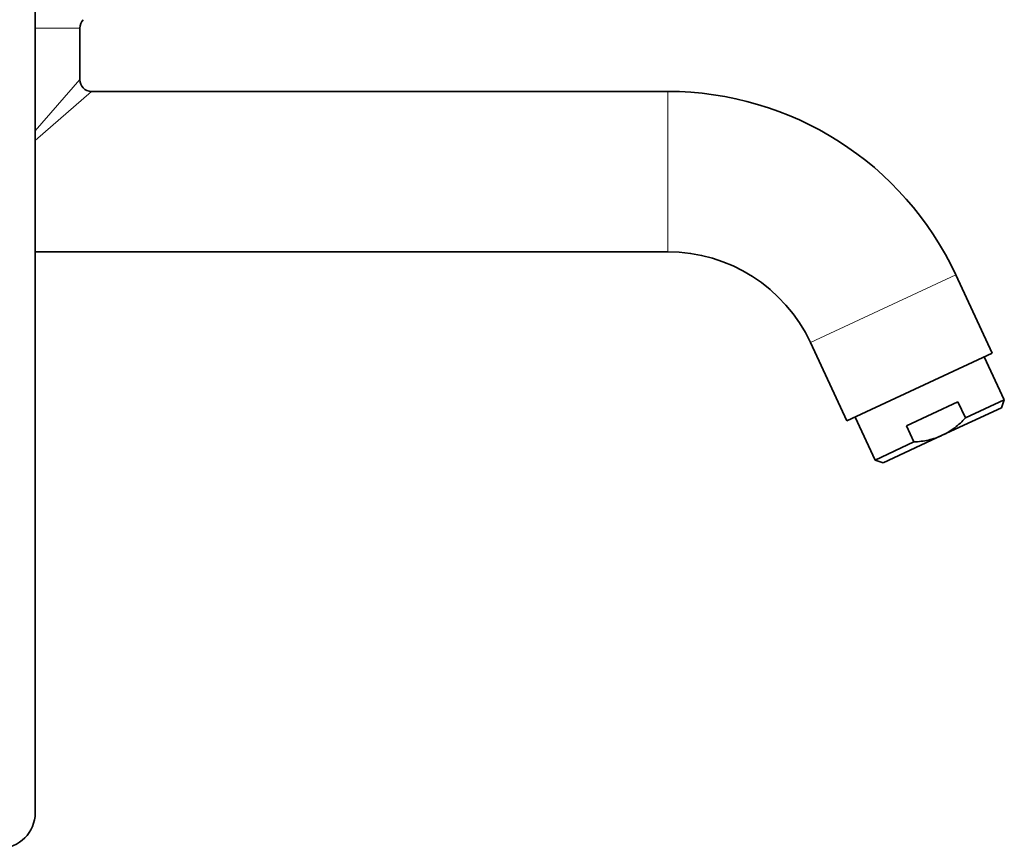
# Model space of a CAD drawing. Units: millimetres. Extents: x 0 to 1516, y 0 to 1705.
# Drawn here: x 1310 to 1476, y 835 to 975 of the extents above; entities that cross this region are included whole.
import ezdxf

# ---------------------------------------------------------------- set-up
doc = ezdxf.new("R2010")
doc.units = ezdxf.units.MM
doc.layers.add('DV3_Défaut', color=7, linetype='Continuous')
doc.layers.add('Défaut', color=7, linetype='Continuous')

# ---------------------------------------------------------------- blocks, each defined once
blk = doc.blocks.new('SE2')
at = {"layer": 'DV3_Défaut', "color": 7, "linetype": 'Continuous', "lineweight": 35}
for p, q in [((1313.05, 841.25), (1313.05, 991.71)), ((1320.55, 964.71), (1320.55, 973.38)), ((1419.57, 962.71), (1322.55, 962.71)), ((1313.05, 935.71), (1419.57, 935.71)), ((1474.19, 918.66), (1468.05, 931.82)), ((1443.58, 920.41), (1449.72, 907.25)), ((1474.19, 918.66), (1449.72, 907.25)), ((1476.21, 910.78), (1472.83, 918.03)), ((1468.41, 910.45), (1459.72, 906.4)), ((1469.68, 907.73), (1468.41, 910.45)), ((1476.21, 910.78), (1469.68, 907.73)), ((1475.73, 909.45), (1476.21, 910.78)), ((1465.76, 904.8), (1475.73, 909.45)), ((1451.08, 907.88), (1454.46, 900.63)), ((1460.99, 903.68), (1459.72, 906.4)), ((1454.46, 900.63), (1460.99, 903.68)), ((1465.76, 904.8), (1455.79, 900.15)), ((1454.46, 900.63), (1455.79, 900.15))]:
    blk.add_line(p, q, dxfattribs=at)
at = {"layer": 'DV3_Défaut', "color": 7, "linetype": 'Continuous', "lineweight": 18}
for p, q in [((1320.55, 973.38), (1313.05, 973.38)), ((1313.05, 956.1), (1320.55, 964.71)), ((1313.05, 954.43), (1322.55, 962.71)), ((1419.57, 935.71), (1419.57, 962.71)), ((1468.05, 931.82), (1443.58, 920.41))]:
    blk.add_line(p, q, dxfattribs=at)
at = {"layer": 'DV3_Défaut', "color": 7, "linetype": 'Continuous', "lineweight": 35}
for centre, radius, start, end in [((1322.55, 973.38), 2, 135, 180), ((1322.55, 964.71), 2, 180.9957, 268.9631), ((1419.57, 909.21), 53.5, 25, 90), ((1419.57, 909.21), 26.5, 25, 90), ((1307.05, 841.25), 6, 180, 0)]:
    blk.add_arc(centre, radius, start, end, dxfattribs=at)
for points, knots in [([(1465.76, 904.8), (1466.13, 904.97), (1466.5, 905.17), (1467.2, 905.6), (1467.54, 905.83), (1468.52, 906.58), (1469.12, 907.13), (1469.68, 907.73)], [0, 0, 0, 0, 0.25, 0.25, 0.5, 0.5, 1, 1, 1, 1]), ([(1465.76, 904.8), (1465.01, 904.45), (1464.23, 904.19), (1463.03, 903.92), (1462.63, 903.85), (1461.81, 903.74), (1461.4, 903.7), (1460.99, 903.68)], [0, 0, 0, 0, 0.5, 0.5, 0.75, 0.75, 1, 1, 1, 1])]:
    blk.add_open_spline(points, degree=3, knots=knots, dxfattribs=at)

msp = doc.modelspace()

# ---------------------------------------------------------------- block references
at = {"layer": 'Défaut'}
msp.add_blockref('SE2', (0, 0), dxfattribs=at)

doc.saveas('drawing.dxf')
